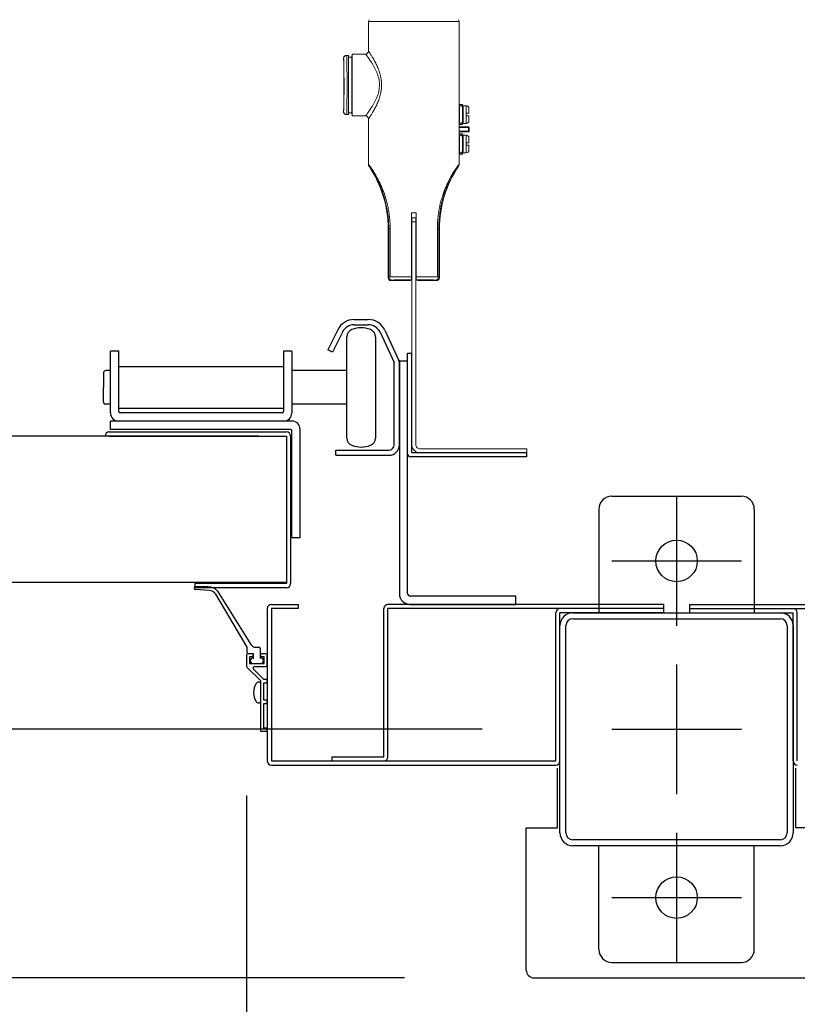
# Model space of a CAD drawing. Extents: x -7645 to 32934, y 198 to 28509.
# Drawn here: x 1451 to 1751, y 15784 to 16164 of the extents above; entities that cross this region are included whole.
import ezdxf

# ---------------------------------------------------------------- set-up
doc = ezdxf.new("R2010")
doc.units = 0
doc.header["$LTSCALE"] = 20
doc.header["$PDMODE"] = 3
doc.header["$PDSIZE"] = 2
doc.linetypes.add('CENTER', pattern=[2, 1.25, -0.25, 0.25, -0.25])
doc.linetypes.add('SLD-Solid', pattern=[0])
doc.layers.get('0').update_dxf_attribs({"linetype": 'CONTINUOUS'})
doc.layers.get('DEFPOINTS').update_dxf_attribs({"linetype": 'CONTINUOUS'})
for name, color, linetype in [('センター', 3, 'CENTER'), ('寸法', 4, 'CONTINUOUS'), ('部品', 7, 'CONTINUOUS'), ('部品1', 7, 'CONTINUOUS')]:
    doc.layers.add(name, color=color, linetype=linetype)
doc.styles.add('STYLE1', font='isocp.shx', dxfattribs={"bigfont": 'bigfont.shx'})
doc.dimstyles.new('INABA_S100-2023', dxfattribs={"dimscale": 100, "dimtxt": 3, "dimasz": 2.5, "dimexe": 1.5, "dimexo": 0.5, "dimgap": 1, "dimtad": 3, "dimdec": 1, "dimdsep": 46, "dimtxsty": 'STYLE1', "dimblk1": 'DOTSMALL', "dimblk2": 'DOTSMALL', "dimsah": 1, "dimcen": 0, "dimclrt": 7, "dimadec": 0, "dimazin": 0, "dimtfac": 1, "dimtdec": 1, "dimtix": 1, "dimtmove": 0, "dimatfit": 3, "dimldrblk": 'DOTSMALL', "dimfxl": 1, "dimtolj": 1, "dimtzin": 0, "dimarcsym": 0})

# ---------------------------------------------------------------- blocks, each defined once
blk = doc.blocks.new('_DOTSMALL')
at = {"color": 0, "linetype": 'ByBlock', "ltscale": 50, "const_width": 0.5}
blk.add_lwpolyline([(-0.0625, 0, 1), (0.0625, 0, 1)], format="xyb", close=True, dxfattribs=at)
blk = doc.blocks.new('*D28')
at = {"layer": 'DEFPOINTS', "color": 0, "ltscale": 50}
for p in [(1679.6, 15890.3), (1052.64, 15794.3), (1649.6, 15794.3)]:
    blk.add_point(p, dxfattribs=at)
at = {"layer": '寸法', "color": 0, "lineweight": -2, "ltscale": 50}
for p, q in [((1052.64, 15890.3), (1052.64, 16140.3)), ((1629.6, 15890.3), (902.64, 15890.3)), ((1052.64, 15890.3), (1052.64, 15794.3)), ((1599.6, 15794.3), (902.64, 15794.3)), ((1052.64, 15794.3), (1052.64, 14736.99))]:
    blk.add_line(p, q, dxfattribs=at)
at = {"layer": '寸法', "color": 0, "lineweight": -2, "ltscale": 50, "xscale": 250, "yscale": 250, "zscale": 250}
for p, rotation in [((1052.64, 15890.3), 270), ((1052.64, 15794.3), 90)]:
    blk.add_blockref('_DOTSMALL', p, dxfattribs=dict(at, rotation=rotation))
at = {"layer": '寸法', "color": 7, "ltscale": 50, "insert": (802.64, 15015.65), "char_height": 300, "attachment_point": 5, "rotation": 90, "style": 'STYLE1'}
blk.add_mtext('\\A1;96', dxfattribs=at)
blk = doc.blocks.new('*D29')
at = {"layer": 'DEFPOINTS', "color": 0, "ltscale": 50}
for p in [(1614.6, 22290.3), (1052.64, 15890.3), (1679.6, 15890.3)]:
    blk.add_point(p, dxfattribs=at)
at = {"layer": '寸法', "color": 0, "lineweight": -2, "ltscale": 50}
for p, q in [((1564.6, 22290.3), (902.64, 22290.3)), ((1052.64, 22290.3), (1052.64, 15890.3)), ((1629.6, 15890.3), (902.64, 15890.3))]:
    blk.add_line(p, q, dxfattribs=at)
at = {"layer": '寸法', "color": 0, "lineweight": -2, "ltscale": 50, "xscale": 250, "yscale": 250, "zscale": 250}
for p, rotation in [((1052.64, 22290.3), 90), ((1052.64, 15890.3), 270)]:
    blk.add_blockref('_DOTSMALL', p, dxfattribs=dict(at, rotation=rotation))
at = {"layer": '寸法', "color": 7, "ltscale": 50, "insert": (802.64, 19490.3), "char_height": 300, "attachment_point": 5, "rotation": 90, "style": 'STYLE1'}
blk.add_mtext('\\A1;6400', dxfattribs=at)
blk = doc.blocks.new('*D54')
at = {"layer": 'DEFPOINTS', "color": 0, "ltscale": 50}
for p in [(-1729.4, 15914.71), (1538.6, 15914.71), (1538.6, 13481.96)]:
    blk.add_point(p, dxfattribs=at)
at = {"layer": '寸法', "color": 0, "lineweight": -2, "ltscale": 50}
for p, q in [((-1729.4, 15864.71), (-1729.4, 13331.96)), ((1538.6, 15864.71), (1538.6, 13331.96)), ((-1729.4, 13481.96), (1538.6, 13481.96))]:
    blk.add_line(p, q, dxfattribs=at)
at = {"layer": '寸法', "color": 0, "lineweight": -2, "ltscale": 50, "xscale": 250, "yscale": 250, "zscale": 250, "rotation": 180}
blk.add_blockref('_DOTSMALL', (-1729.4, 13481.96), dxfattribs=at)
at = {"layer": '寸法', "color": 0, "lineweight": -2, "ltscale": 50, "xscale": 250, "yscale": 250, "zscale": 250}
blk.add_blockref('_DOTSMALL', (1538.6, 13481.96), dxfattribs=at)
at = {"layer": '寸法', "color": 7, "ltscale": 50, "insert": (-95.4, 13981.99), "char_height": 300, "attachment_point": 5, "style": 'STYLE1'}
blk.add_mtext('\\A1;有効開口部間口\\P3268', dxfattribs=at)
blk = doc.blocks.new('*D56')
at = {"layer": 'DEFPOINTS', "color": 0, "ltscale": 50}
for p in [(1646.6, 15797.3), (1762.6, 15797.3), (1646.6, 13481.96)]:
    blk.add_point(p, dxfattribs=at)
at = {"layer": '寸法', "color": 0, "lineweight": -2, "ltscale": 50}
for p, q in [((1646.6, 15747.3), (1646.6, 13331.96)), ((1762.6, 15747.3), (1762.6, 13331.96)), ((1646.6, 13481.96), (1396.6, 13481.96)), ((1762.6, 13481.96), (1646.6, 13481.96)), ((1762.6, 13481.96), (1646.6, 13481.96)), ((1704.6, 13481.96), (1667.45, 12743.67)), ((1762.6, 13481.96), (2012.6, 13481.96)), ((1667.45, 12743.67), (1032.57, 12743.67))]:
    blk.add_line(p, q, dxfattribs=at)
at = {"layer": '寸法', "color": 0, "lineweight": -2, "ltscale": 50, "xscale": 250, "yscale": 250, "zscale": 250}
blk.add_blockref('_DOTSMALL', (1646.6, 13481.96), dxfattribs=at)
at = {"layer": '寸法', "color": 0, "lineweight": -2, "ltscale": 50, "xscale": 250, "yscale": 250, "zscale": 250, "rotation": 180}
blk.add_blockref('_DOTSMALL', (1762.6, 13481.96), dxfattribs=at)
at = {"layer": '寸法', "color": 7, "ltscale": 50, "insert": (1350.01, 12993.67), "char_height": 300, "attachment_point": 5, "style": 'STYLE1'}
blk.add_mtext('\\A1;116', dxfattribs=at)
blk = doc.blocks.new('*D79')
at = {"layer": 'DEFPOINTS', "color": 0, "ltscale": 50}
for p in [(1870.6, 15914.71), (1762.6, 15797.3), (1762.6, 13481.96)]:
    blk.add_point(p, dxfattribs=at)
at = {"layer": '寸法', "color": 0, "lineweight": -2, "ltscale": 50}
for p, q in [((1870.6, 15864.71), (1870.6, 13331.96)), ((1762.6, 15747.3), (1762.6, 13331.96)), ((1762.6, 13481.96), (1512.6, 13481.96)), ((1870.6, 13481.96), (1762.6, 13481.96)), ((1870.6, 13481.96), (2120.6, 13481.96))]:
    blk.add_line(p, q, dxfattribs=at)
at = {"layer": '寸法', "color": 0, "lineweight": -2, "ltscale": 50, "xscale": 250, "yscale": 250, "zscale": 250}
blk.add_blockref('_DOTSMALL', (1762.6, 13481.96), dxfattribs=at)
at = {"layer": '寸法', "color": 0, "lineweight": -2, "ltscale": 50, "xscale": 250, "yscale": 250, "zscale": 250, "rotation": 180}
blk.add_blockref('_DOTSMALL', (1870.6, 13481.96), dxfattribs=at)
at = {"layer": '寸法', "color": 7, "ltscale": 50, "insert": (2166.5, 13692.89), "char_height": 300, "attachment_point": 5, "style": 'STYLE1'}
blk.add_mtext('\\A1;108', dxfattribs=at)
blk = doc.blocks.new('*D82')
at = {"layer": 'DEFPOINTS', "color": 0, "ltscale": 50}
for p in [(1538.6, 15914.71), (1646.6, 15797.3), (1646.6, 13481.96)]:
    blk.add_point(p, dxfattribs=at)
at = {"layer": '寸法', "color": 0, "lineweight": -2, "ltscale": 50}
for p, q in [((1538.6, 15864.71), (1538.6, 13331.96)), ((1646.6, 15747.3), (1646.6, 13331.96)), ((1538.6, 13481.96), (1288.6, 13481.96)), ((1538.6, 13481.96), (1646.6, 13481.96)), ((1646.6, 13481.96), (1896.6, 13481.96))]:
    blk.add_line(p, q, dxfattribs=at)
at = {"layer": '寸法', "color": 0, "lineweight": -2, "ltscale": 50, "xscale": 250, "yscale": 250, "zscale": 250}
blk.add_blockref('_DOTSMALL', (1538.6, 13481.96), dxfattribs=at)
at = {"layer": '寸法', "color": 0, "lineweight": -2, "ltscale": 50, "xscale": 250, "yscale": 250, "zscale": 250, "rotation": 180}
blk.add_blockref('_DOTSMALL', (1646.6, 13481.96), dxfattribs=at)
at = {"layer": '寸法', "color": 7, "ltscale": 50, "insert": (1242.7, 13692.89), "char_height": 300, "attachment_point": 5, "style": 'STYLE1'}
blk.add_mtext('\\A1;108', dxfattribs=at)

msp = doc.modelspace()

# ---------------------------------------------------------------- linework, layer by layer
at = {"layer": 'センター', "ltscale": 5}
for p, q in [((1704.6, 15980.3), (1704.6, 15930.3)), ((1679.6, 15955.3), (1729.6, 15955.3)), ((1704.6, 15915.3), (1704.6, 15865.3)), ((1679.6, 15890.3), (1729.6, 15890.3)), ((1704.6, 15850.3), (1704.6, 15800.3)), ((1679.6, 15825.3), (1729.6, 15825.3))]:
    msp.add_line(p, q, dxfattribs=at)
at = {"layer": '部品', "linetype": 'SLD-Solid', "lineweight": 15}
for p, q in [((1620.62, 16163.63), (1585.7, 16163.63)), ((1585.7, 16163.63), (1585.7, 16152.19)), ((1620.62, 16108.35), (1620.62, 16163.63)), ((1620.62, 16132.3), (1620.62, 16163.63)), ((1579.34, 16151.02), (1579.24, 16149.85)), ((1579.34, 16151.02), (1579.34, 16127.14)), ((1584.53, 16151.02), (1579.34, 16151.02)), ((1576.06, 16149.34), (1576.06, 16148.61)), ((1577.91, 16150.51), (1577.23, 16150.51)), ((1577.91, 16127.65), (1577.91, 16150.51)), ((1577.97, 16149.85), (1577.91, 16150.51)), ((1577.97, 16128.31), (1577.97, 16149.85)), ((1579.24, 16149.85), (1577.97, 16149.85)), ((1579.24, 16128.31), (1579.24, 16149.85)), ((1576.06, 16129.56), (1576.06, 16128.82)), ((1577.91, 16127.65), (1577.97, 16128.31)), ((1577.97, 16128.31), (1579.24, 16128.31)), ((1579.24, 16128.31), (1579.34, 16127.14)), ((1620.62, 16130.94), (1620.63, 16130.83)), ((1620.63, 16131.58), (1621.47, 16131.58)), ((1620.63, 16131.58), (1620.63, 16131.08)), ((1620.63, 16131.08), (1620.63, 16130.87)), ((1621.47, 16131.08), (1620.63, 16131.08)), ((1620.63, 16130.87), (1620.83, 16130.87)), ((1620.63, 16130.83), (1620.63, 16130.87)), ((1620.63, 16130.83), (1620.63, 16124.53)), ((1620.66, 16128.51), (1620.63, 16128.51)), ((1620.72, 16128.51), (1620.66, 16128.51)), ((1620.83, 16128.51), (1620.72, 16128.51)), ((1620.83, 16130.87), (1620.83, 16124.5)), ((1621.47, 16131.58), (1621.47, 16131.08)), ((1621.98, 16131.58), (1621.47, 16131.58)), ((1621.47, 16131.08), (1621.47, 16130.87)), ((1621.47, 16130.87), (1621.98, 16130.87)), ((1621.98, 16131.58), (1621.98, 16130.87)), ((1621.98, 16124.5), (1621.98, 16130.87)), ((1622.23, 16129.46), (1621.98, 16129.46)), ((1623.41, 16131.08), (1622.23, 16131.08)), ((1622.23, 16131.08), (1622.23, 16124.28)), ((1623.41, 16128.18), (1623.41, 16131.08)), ((1623.41, 16128.18), (1623.41, 16127.19)), ((1577.23, 16127.65), (1577.91, 16127.65)), ((1584.53, 16127.14), (1579.34, 16127.14)), ((1585.7, 16125.98), (1585.7, 16108.35)), ((1620.62, 16124.43), (1620.63, 16124.53)), ((1620.78, 16126.86), (1620.63, 16126.86)), ((1620.63, 16124.53), (1620.63, 16124.5)), ((1620.63, 16124.5), (1620.63, 16124.29)), ((1620.63, 16124.5), (1620.83, 16124.5)), ((1620.63, 16124.29), (1621.47, 16124.29)), ((1620.63, 16124.29), (1620.63, 16123.78)), ((1620.83, 16126.86), (1620.78, 16126.86)), ((1621.47, 16124.5), (1621.98, 16124.5)), ((1621.47, 16124.5), (1621.47, 16124.29)), ((1621.47, 16124.29), (1621.47, 16123.78)), ((1621.98, 16125.91), (1622.23, 16125.91)), ((1621.98, 16124.5), (1621.98, 16123.78)), ((1622.23, 16124.28), (1623.41, 16124.28)), ((1623.41, 16124.28), (1623.41, 16127.19)), ((1620.62, 16123), (1620.62, 16123.13)), ((1620.62, 16120.85), (1620.62, 16120.98)), ((1620.63, 16123.78), (1621.47, 16123.78)), ((1620.75, 16122.97), (1624.27, 16122.97)), ((1624.27, 16122.72), (1620.75, 16122.72)), ((1620.75, 16121.26), (1624.27, 16121.26)), ((1624.27, 16121.01), (1620.75, 16121.01)), ((1621.47, 16123.78), (1621.98, 16123.78)), ((1624.27, 16122.97), (1624.27, 16122.72)), ((1624.27, 16121.26), (1624.27, 16122.72)), ((1624.27, 16122.72), (1624.53, 16122.72)), ((1624.27, 16121.26), (1624.53, 16121.26)), ((1624.27, 16121.26), (1624.27, 16121.01)), ((1624.53, 16122.72), (1624.53, 16121.26)), ((1620.62, 16119.54), (1620.63, 16119.43)), ((1620.63, 16120.18), (1621.47, 16120.18)), ((1620.63, 16120.18), (1620.63, 16119.68)), ((1620.63, 16119.68), (1620.63, 16119.47)), ((1621.47, 16119.68), (1620.63, 16119.68)), ((1620.63, 16119.47), (1620.83, 16119.47)), ((1620.63, 16119.47), (1620.63, 16119.43)), ((1620.63, 16119.43), (1620.63, 16113.13)), ((1620.63, 16117.11), (1620.66, 16117.11)), ((1620.66, 16117.11), (1620.72, 16117.11)), ((1620.72, 16117.11), (1620.83, 16117.11)), ((1620.83, 16119.47), (1620.83, 16113.1)), ((1621.47, 16120.18), (1621.47, 16119.68)), ((1621.98, 16120.18), (1621.47, 16120.18)), ((1621.47, 16119.68), (1621.47, 16119.47)), ((1621.47, 16119.47), (1621.98, 16119.47)), ((1621.98, 16120.18), (1621.98, 16119.47)), ((1621.98, 16113.1), (1621.98, 16119.47)), ((1622.23, 16118.06), (1621.98, 16118.06)), ((1623.41, 16119.68), (1622.23, 16119.68)), ((1622.23, 16119.68), (1622.23, 16112.88)), ((1623.41, 16116.78), (1623.41, 16119.68)), ((1623.41, 16116.78), (1623.41, 16115.79)), ((1620.62, 16113.03), (1620.63, 16113.13)), ((1620.78, 16115.46), (1620.63, 16115.46)), ((1620.63, 16113.13), (1620.63, 16113.1)), ((1620.63, 16113.1), (1620.63, 16112.89)), ((1620.63, 16113.1), (1620.83, 16113.1)), ((1620.63, 16112.89), (1621.47, 16112.89)), ((1620.63, 16112.89), (1620.63, 16112.38)), ((1620.83, 16115.46), (1620.78, 16115.46)), ((1621.47, 16113.1), (1621.98, 16113.1)), ((1621.47, 16113.1), (1621.47, 16112.89)), ((1621.47, 16112.89), (1621.47, 16112.38)), ((1621.98, 16114.51), (1622.23, 16114.51)), ((1621.98, 16113.1), (1621.98, 16112.38)), ((1622.23, 16112.88), (1623.41, 16112.88)), ((1623.41, 16112.88), (1623.41, 16115.79)), ((1620.62, 16108.35), (1620.62, 16111.68)), ((1620.63, 16112.38), (1621.47, 16112.38)), ((1621.47, 16112.38), (1621.98, 16112.38)), ((1602.29, 16065), (1602.29, 16089.71)), ((1602.29, 16089.71), (1604.04, 16089.71)), ((1602.3, 16089.71), (1602.3, 16065.83)), ((1602.4, 16087.75), (1603.92, 16087.75)), ((1602.4, 16086.23), (1602.4, 16087.75)), ((1603.92, 16087.75), (1603.92, 16086.23)), ((1604.03, 16089.71), (1604.03, 16065.83)), ((1604.04, 16089.71), (1604.04, 16065)), ((1593.5, 16083.61), (1593.26, 16083.61)), ((1593.26, 16083.61), (1593.26, 16064.71)), ((1594.06, 16083.61), (1593.5, 16083.61)), ((1593.5, 16064.95), (1593.5, 16083.61)), ((1594.06, 16083.61), (1594.06, 16064.95)), ((1603.92, 16086.23), (1602.4, 16086.23)), ((1602.4, 16002.49), (1602.4, 16086.23)), ((1603.92, 16086.23), (1603.92, 16002.49)), ((1612.27, 16064.95), (1612.27, 16083.61)), ((1612.82, 16083.61), (1612.27, 16083.61)), ((1612.82, 16083.61), (1613.07, 16083.61)), ((1612.82, 16083.61), (1612.82, 16064.95)), ((1613.07, 16064.71), (1613.07, 16083.61)), ((1593.26, 16064.71), (1593.5, 16064.95)), ((1594.06, 16064.95), (1593.5, 16064.95)), ((1594.67, 16063.79), (1594.42, 16063.54)), ((1594.42, 16063.54), (1601.44, 16063.54)), ((1601.44, 16063.54), (1601.56, 16063.79)), ((1601.56, 16063.79), (1602.4, 16063.79)), ((1601.58, 16063.79), (1602.4, 16063.79)), ((1602.3, 16065.83), (1602.31, 16064.19)), ((1602.4, 16065.83), (1602.3, 16065.83)), ((1602.31, 16064.19), (1602.4, 16064.19)), ((1602.32, 16063.82), (1602.31, 16063.83)), ((1602.4, 16063.82), (1602.32, 16063.82)), ((1604.03, 16065.83), (1603.92, 16065.83)), ((1603.92, 16064.19), (1604.02, 16064.19)), ((1604.01, 16063.82), (1603.92, 16063.82)), ((1603.92, 16063.79), (1604.74, 16063.79)), ((1603.92, 16063.79), (1604.76, 16063.79)), ((1604.02, 16063.83), (1604.01, 16063.82)), ((1604.03, 16065.83), (1604.02, 16064.19)), ((1604.67, 16063.61), (1604.86, 16063.59)), ((1604.76, 16063.79), (1604.86, 16063.59)), ((1606.79, 16063.54), (1611.9, 16063.54)), ((1606.79, 16063.54), (1606.79, 16063.54)), ((1611.9, 16063.54), (1611.66, 16063.79)), ((1612.27, 16064.95), (1612.82, 16064.95)), ((1612.82, 16064.95), (1613.07, 16064.71)), ((1602.4, 16002.49), (1602.4, 16000.15)), ((1602.4, 16000.15), (1602.42, 15999.85)), ((1603.92, 16000.15), (1603.92, 16002.49)), ((1603.92, 16000.15), (1603.95, 15999.85)), ((1605.45, 15998.63), (1642.79, 15998.63)), ((1642.79, 15997.1), (1605.45, 15997.1)), ((1642.79, 15998.63), (1646.85, 15998.63)), ((1646.85, 15997.1), (1642.79, 15997.1)), ((1646.85, 15998.63), (1646.85, 15997.1))]:
    msp.add_line(p, q, dxfattribs=at)
at = {"layer": '部品', "linetype": 'Continuous'}
for p, q in [((1580.1, 16048.5), (1585.6, 16048.5)), ((1573.81, 16044.57), (1570.01, 16036.78)), ((1580.1, 16046.5), (1585.6, 16046.5)), ((1591.94, 16044.46), (1597.41, 16032.73)), ((1575.61, 16043.69), (1571.81, 16035.9)), ((1590.13, 16043.61), (1595.6, 16031.89)), ((1489.29, 16036.3), (1486.09, 16036.3)), ((1486.09, 16012.5), (1486.09, 16036.3)), ((1489.29, 16013), (1489.29, 16036.3)), ((1556.09, 16036.3), (1552.89, 16036.3)), ((1552.89, 16036.3), (1552.89, 16013)), ((1556.09, 16036.3), (1556.09, 16012.5)), ((1571.81, 16035.9), (1570.01, 16036.78)), ((1600.8, 15996.7), (1600.8, 16035.5)), ((1602.4, 15997.1), (1602.4, 16035.5)), ((1552.89, 16030.25), (1489.29, 16030.25)), ((1595.6, 16000.1), (1595.6, 16031.89)), ((1597.6, 16032.5), (1597.6, 15942.7)), ((1600.8, 16032.5), (1597.6, 16032.5)), ((1597.6, 16000.1), (1597.6, 16031.89)), ((1600.8, 15942.7), (1600.8, 16032.5)), ((1489.29, 16014.35), (1552.89, 16014.35)), ((1552.39, 16012.5), (1489.79, 16012.5)), ((1486.09, 16006.1), (1486.09, 16009.3)), ((1556.09, 16009.3), (1486.09, 16009.3)), ((1555.59, 16006.1), (1486.09, 16006.1)), ((1556.09, 15964.3), (1556.09, 16005.6)), ((1559.29, 15964.3), (1559.29, 16006.1)), ((1573.1, 15998.1), (1593.6, 15998.1)), ((1573.1, 15996.1), (1573.1, 15998.1)), ((1573.1, 15996.1), (1593.6, 15996.1)), ((1556.09, 15964.3), (1559.29, 15964.3)), ((1642.6, 15941.7), (1601.8, 15941.7)), ((1601.8, 15938.5), (1642.6, 15938.5)), ((1642.6, 15938.5), (1642.6, 15941.7))]:
    msp.add_line(p, q, dxfattribs=at)
at = {"layer": '部品'}
for p, q in [((1577.35, 16002.76), (1577.35, 16041.84)), ((1588.35, 16041.84), (1588.35, 16002.76)), ((1600.8, 16035.5), (1602.4, 16035.5)), ((1483.35, 16027.8), (1483.35, 16022.3)), ((1486.09, 16028.8), (1484.35, 16028.8)), ((1577.35, 16028.8), (1556.09, 16028.8)), ((1483.35, 16016.8), (1483.35, 16022.3)), ((1486.09, 16015.8), (1484.35, 16015.8)), ((1577.35, 16015.8), (1556.09, 16015.8)), ((1543.34, 16003.55), (-1734.14, 16003.55)), ((1485.6, 16005.15), (1554, 16005.15)), ((1485.6, 16003.55), (1554, 16003.55)), ((1554, 16003.55), (1554, 15946.55)), ((1554, 16003.55), (1554, 16003.55)), ((1555.6, 16003.55), (1555.6, 15946.55)), ((1554, 15996.55), (1554, 15996.55)), ((1646.8, 15995.5), (1602, 15995.5)), ((1646.8, 15997.1), (1602.4, 15997.1)), ((1646.8, 15995.5), (1646.8, 15997.1)), ((-1744.8, 15947.05), (1554, 15947.05)), ((1554, 15946.55), (1518.6, 15946.55)), ((1518.6, 15946.55), (1518.6, 15944.95)), ((1554, 15944.95), (1518.6, 15944.95)), ((1523.83, 15945.3), (1518.93, 15945.3)), ((1524.24, 15943.95), (1518.93, 15944.3)), ((1538.85, 15922), (1526.74, 15942.5)), ((1527.45, 15943.68), (1540.28, 15923.04)), ((1538.6, 15919), (1538.6, 15914.71)), ((1538.85, 15920), (1538.85, 15922)), ((1541.1, 15919.5), (1539.1, 15919.5)), ((1541.35, 15919.5), (1539.35, 15919.5)), ((1541.1, 15919.5), (1541.1, 15918.3)), ((1541.35, 15917.8), (1541.35, 15919.5)), ((1542.04, 15922), (1543.35, 15922)), ((1543.85, 15921.5), (1543.85, 15917.8)), ((1546.1, 15919.5), (1544.1, 15919.5)), ((1544.1, 15918.3), (1544.1, 15919.5)), ((1546.6, 15915), (1546.6, 15919)), ((1541.1, 15918.3), (1539.75, 15918.3)), ((1539.75, 15918.3), (1539.75, 15915.7)), ((1539.75, 15915.7), (1545.45, 15915.7)), ((1541.1, 15917.8), (1541.35, 15917.8)), ((1541.1, 15915.7), (1544.1, 15915.7)), ((1544.1, 15917.8), (1543.85, 15917.8)), ((1545.45, 15918.3), (1544.1, 15918.3)), ((1545.45, 15915.7), (1545.45, 15918.3)), ((1538.75, 15914.35), (1544.1, 15909)), ((1541.32, 15913.48), (1545.3, 15909.5)), ((1541.75, 15914.5), (1546.1, 15914.5)), ((1543.6, 15908.5), (1543.3, 15908.5)), ((1544.1, 15889.5), (1544.1, 15909)), ((1546.6, 15909.5), (1545.3, 15909.5)), ((1545.3, 15901.5), (1545.3, 15908.3)), ((1545.3, 15908.3), (1546.6, 15908.3)), ((1546.6, 15908.3), (1546.6, 15909.5)), ((1543.6, 15900.5), (1543.3, 15900.5)), ((1546.6, 15901.5), (1545.3, 15901.5)), ((1545.3, 15890.7), (1545.3, 15900.3)), ((1545.3, 15900.3), (1546.6, 15900.3)), ((1546.6, 15900.3), (1546.6, 15901.5)), ((1546.6, 15889.5), (1544.1, 15889.5)), ((1546.6, 15890.7), (1545.3, 15890.7)), ((1546.6, 15889.5), (1546.6, 15890.7))]:
    msp.add_line(p, q, dxfattribs=at)
at = {"layer": '部品', "linetype": 'SLD-Solid', "lineweight": 15}
for centre, radius, start, end in [((1586.87, 16163.63), 1.17, 145, 180), ((1619.46, 16163.63), 1.17, 0, 35), ((1584.53, 16152.19), 1.17, 270, 0), ((1623.41, 16130.07), 1.02, 0, 90), ((1584.53, 16125.98), 1.17, 0, 90), ((1623.41, 16125.3), 1.02, 270, 0), ((1624.27, 16122.72), 0.254, 0.0056, 89.9944), ((1624.27, 16121.26), 0.254, 270.0048, 359.9952), ((1623.41, 16118.67), 1.02, 0, 90), ((1623.41, 16113.9), 1.02, 270, 0), ((1550.13, 16083.61), 43.13, 0, 33.9609), ((1656.2, 16083.61), 43.13, 146.0391, 180), ((1594.67, 16064.95), 1.17, 180.0203, 269.9797), ((1611.66, 16064.95), 1.17, 270.0203, 359.9797), ((1605.45, 16000.15), 3.05, 185.7207, 270), ((1605.45, 16000.15), 1.52, 191.4995, 270)]:
    msp.add_arc(centre, radius, start, end, dxfattribs=at)
at = {"layer": '部品', "linetype": 'Continuous'}
for centre, radius, start, end in [((1580.1, 16041.5), 7, 90, 154), ((1585.6, 16041.5), 7, 25, 90), ((1580.1, 16041.5), 5, 90, 154), ((1585.6, 16041.5), 5, 25, 90), ((1595.6, 16031.89), 2, 0, 25), ((1489.29, 16012.5), 3.2, 180, 270), ((1489.79, 16013), 0.5, 180, 270), ((1552.39, 16013), 0.5, 270, 0), ((1552.89, 16012.5), 3.2, 270, 0), ((1556.09, 16006.1), 3.2, 0, 90), ((1555.59, 16005.6), 0.5, 0, 90), ((1593.6, 16000.1), 4, 270, 0), ((1593.6, 16000.1), 2, 270, 0), ((1601.8, 15942.7), 4.2, 180, 270), ((1601.8, 15942.7), 1, 180, 270)]:
    msp.add_arc(centre, radius, start, end, dxfattribs=at)
at = {"layer": '部品'}
for centre, radius, start, end in [((1580.35, 16041.84), 3, 110.9248, 180), ((1582.85, 16035.3), 10, 69.0752, 110.9248), ((1585.35, 16041.84), 3, 0, 69.0752), ((1484.35, 16027.8), 1, 90, 180), ((1484.35, 16016.8), 1, 180, 270), ((1485.6, 16003.55), 1.6, 90, 180), ((1554, 16003.55), 1.6, 0, 90), ((1580.35, 16002.76), 3, 180, 249.0752), ((1585.35, 16002.76), 3, 290.9248, 0), ((1582.85, 16009.3), 10, 249.0752, 290.9248), ((1602, 15996.7), 1.2, 180, 270), ((1554, 15946.55), 1.6, 270, 0), ((1518.94, 15944.8), 0.5, 90.3596, 268.8529), ((1523.75, 15940.3), 5, 42.4547, 89.0924), ((1523.72, 15940.18), 3.81, 37.4664, 82.1068), ((1542.04, 15924), 2, 208.6738, 270), ((1539.1, 15919), 0.5, 90, 180), ((1539.35, 15920), 0.5, 180, 270), ((1543.35, 15921.5), 0.5, 0, 90), ((1546.1, 15919), 0.5, 0, 90), ((1541.1, 15916.75), 1.05, 90, 180), ((1541.1, 15916.75), 1.05, 180, 270), ((1544.1, 15916.75), 1.05, 0, 90), ((1544.1, 15916.75), 1.05, 270, 0), ((1539.1, 15914.71), 0.5, 180, 225), ((1541.75, 15913.9), 0.6, 90, 225), ((1546.1, 15915), 0.5, 270, 0), ((1547.8, 15904.5), 6.5, 148.1092, 211.8908), ((1543.3, 15907.3), 1.2, 90, 148.1092), ((1543.6, 15908), 0.5, 0, 90), ((1543.3, 15901.7), 1.2, 211.8908, 270), ((1543.6, 15901), 0.5, 270, 0)]:
    msp.add_arc(centre, radius, start, end, dxfattribs=at)
at = {"layer": '部品', "linetype": 'SLD-Solid', "lineweight": 15}
for centre, major_axis, ratio, start_param, end_param in [((1576.06, 16139.08), (0, -10.26), 0.017455, 2.886582, 3.14358), ((1576.06, 16139.08), (0, -9.52), 0.017455, 0, 3.141593), ((1576.06, 16139.08), (0, -10.26), 0.017455, 0.31465, 2.886582), ((1577.23, 16139.08), (0, -11.43), 0.015671, 0, 3.141593), ((1576.06, 16139.08), (0, -10.26), 0.017455, 6.281198, 6.597836), ((1594.42, 16064.71), (-0.826, -0.826), 0.999695, 5.497939, 7.068431), ((1594.42, 16064.71), (0.826, 0.826), 0.999695, 2.356347, 3.926839), ((1603.16, 16064.71), (17.46, 0), 0.016287, 1.620967, 2.119213), ((1603.16, 16063.54), (16.29, 0), 0.017455, 1.623336, 2.119213), ((1601.44, 16064.31), (-0.341, -0.682), 0.99981, 0.463541, 1.286856), ((1601.44, 16064.31), (-0.341, -0.682), 0.99981, 0.463541, 1.286856), ((1602.32, 16064.33), (0, -0.508), 0.017455, 4.974188, 6.265732), ((1604.01, 16064.33), (0, -0.508), 0.017455, 0.017453, 1.308997), ((1603.16, 16063.54), (16.29, 0), 0.017455, 1.022379, 1.517849), ((1603.16, 16064.71), (17.46, 0), 0.016287, 1.022379, 1.520245), ((1604.85, 16064.37), (0.178, -0.755), 0.980675, 5.326244, 5.807504), ((1604.01, 16063.54), (2.78, 0), 0.017455, 0.017453, 1.261073), ((1611.9, 16064.71), (0.826, -0.826), 0.999695, 5.497939, 7.068431), ((1611.9, 16064.71), (-0.826, 0.826), 0.999695, 2.356347, 3.926839)]:
    msp.add_ellipse(centre, major_axis=major_axis, ratio=ratio, start_param=start_param, end_param=end_param, dxfattribs=at)
for points, knots in [([(1584.53, 16127.14), (1584.54, 16127.16), (1584.56, 16127.19), (1584.73, 16127.4), (1584.97, 16127.73), (1585.32, 16128.18), (1585.73, 16128.75), (1586.21, 16129.44), (1586.75, 16130.24), (1587.32, 16131.15), (1587.89, 16132.14), (1588.44, 16133.2), (1588.95, 16134.34), (1589.35, 16135.45), (1589.64, 16136.52), (1589.82, 16137.51), (1589.92, 16138.53), (1589.92, 16139.55), (1589.83, 16140.57), (1589.65, 16141.62), (1589.35, 16142.73), (1588.93, 16143.87), (1588.43, 16144.99), (1587.89, 16146.03), (1587.34, 16146.99), (1586.78, 16147.88), (1586.27, 16148.64), (1585.83, 16149.28), (1585.44, 16149.81), (1585.12, 16150.25), (1584.86, 16150.59), (1584.67, 16150.84), (1584.55, 16150.99), (1584.54, 16151.01), (1584.53, 16151.02)], [0, 0, 0, 0, 0.03239, 0.064931, 0.097345, 0.130527, 0.163831, 0.197048, 0.232626, 0.2683, 0.303889, 0.338521, 0.373233, 0.407812, 0.433821, 0.4599, 0.485877, 0.511823, 0.537876, 0.563841, 0.594014, 0.628051, 0.662214, 0.696299, 0.730727, 0.76523, 0.799647, 0.829192, 0.858796, 0.88832, 0.916547, 0.944852, 0.973062, 1, 1, 1, 1]), ([(1585.7, 16152.19), (1585.71, 16152.18), (1585.72, 16152.16), (1585.8, 16152.04), (1585.91, 16151.87), (1586.06, 16151.63), (1586.25, 16151.34), (1586.47, 16150.99), (1586.73, 16150.58), (1587.01, 16150.12), (1587.33, 16149.58), (1587.68, 16148.96), (1588.06, 16148.26), (1588.46, 16147.51), (1588.85, 16146.7), (1589.23, 16145.85), (1589.59, 16144.96), (1589.93, 16144.02), (1590.24, 16142.96), (1590.47, 16141.95), (1590.63, 16141), (1590.72, 16140.17), (1590.76, 16139.33), (1590.75, 16138.48), (1590.69, 16137.65), (1590.58, 16136.83), (1590.43, 16136.02), (1590.22, 16135.14), (1589.95, 16134.23), (1589.62, 16133.28), (1589.25, 16132.36), (1588.86, 16131.48), (1588.46, 16130.66), (1588.05, 16129.88), (1587.65, 16129.16), (1587.28, 16128.5), (1586.94, 16127.93), (1586.63, 16127.43), (1586.36, 16126.99), (1586.12, 16126.63), (1585.94, 16126.34), (1585.8, 16126.14), (1585.72, 16126), (1585.71, 16125.98), (1585.7, 16125.98)], [0, 0, 0, 0, 0.026324, 0.046754, 0.067185, 0.088215, 0.109246, 0.130782, 0.15232, 0.174348, 0.196377, 0.221744, 0.247113, 0.273035, 0.298957, 0.324546, 0.350133, 0.376329, 0.402521, 0.433593, 0.4536, 0.473606, 0.494158, 0.51471, 0.534672, 0.554634, 0.575103, 0.595573, 0.621542, 0.647516, 0.674169, 0.700825, 0.727034, 0.753244, 0.78005, 0.806853, 0.830993, 0.855131, 0.879955, 0.904776, 0.92812, 0.951462, 0.975731, 1, 1, 1, 1]), ([(1576.06, 16149.34), (1576.07, 16149.48), (1576.1, 16149.74), (1576.3, 16150.09), (1576.6, 16150.35), (1576.93, 16150.49), (1577.14, 16150.51), (1577.23, 16150.51)], [0, 0, 0, 0, 0.214657, 0.429312, 0.643985, 0.858686, 1, 1, 1, 1]), ([(1577.23, 16150.51), (1577.1, 16150.5), (1576.83, 16150.47), (1576.48, 16150.27), (1576.22, 16149.98), (1576.08, 16149.65), (1576.07, 16149.43), (1576.06, 16149.34)], [0, 0, 0, 0, 0.214729, 0.429457, 0.644175, 0.858868, 1, 1, 1, 1]), ([(1577.23, 16127.65), (1577.1, 16127.67), (1576.83, 16127.69), (1576.48, 16127.89), (1576.22, 16128.19), (1576.08, 16128.52), (1576.07, 16128.74), (1576.06, 16128.82)], [0, 0, 0, 0, 0.214729, 0.429457, 0.644175, 0.858868, 1, 1, 1, 1]), ([(1576.06, 16128.82), (1576.07, 16128.69), (1576.1, 16128.43), (1576.3, 16128.08), (1576.6, 16127.81), (1576.93, 16127.67), (1577.14, 16127.66), (1577.23, 16127.65)], [0, 0, 0, 0, 0.214657, 0.429312, 0.643985, 0.858686, 1, 1, 1, 1]), ([(1620.78, 16126.86), (1620.77, 16127.04), (1620.74, 16127.41), (1620.7, 16128), (1620.67, 16128.35), (1620.66, 16128.51)], [0, 0, 0, 0, 0.3441169, 0.688248, 1, 1, 1, 1]), ([(1620.83, 16127), (1620.82, 16127.19), (1620.79, 16127.56), (1620.75, 16128.1), (1620.73, 16128.4), (1620.72, 16128.51)], [0, 0, 0, 0, 0.377788, 0.755593, 1, 1, 1, 1]), ([(1623.41, 16128.18), (1623.53, 16128.18), (1623.75, 16128.18), (1624.06, 16128.18), (1624.28, 16128.18), (1624.41, 16128.18), (1624.42, 16128.18), (1624.43, 16128.18)], [0, 0, 0, 0, 0.211106, 0.422185, 0.634061, 0.848114, 1, 1, 1, 1]), ([(1624.43, 16128.18), (1624.43, 16128.31), (1624.43, 16128.57), (1624.43, 16128.94), (1624.43, 16129.26), (1624.43, 16129.55), (1624.43, 16129.78), (1624.43, 16129.94), (1624.43, 16130.05), (1624.43, 16130.06), (1624.43, 16130.07)], [0, 0, 0, 0, 0.125379, 0.249955, 0.375015, 0.500001, 0.625156, 0.750048, 0.874706, 1, 1, 1, 1]), ([(1623.41, 16127.19), (1623.53, 16127.19), (1623.75, 16127.19), (1624.06, 16127.19), (1624.28, 16127.19), (1624.41, 16127.19), (1624.42, 16127.19), (1624.43, 16127.19)], [0, 0, 0, 0, 0.211106, 0.422185, 0.634061, 0.848114, 1, 1, 1, 1]), ([(1624.43, 16125.3), (1624.43, 16125.31), (1624.43, 16125.32), (1624.43, 16125.43), (1624.43, 16125.59), (1624.43, 16125.82), (1624.43, 16126.1), (1624.43, 16126.43), (1624.43, 16126.8), (1624.43, 16127.06), (1624.43, 16127.19)], [0, 0, 0, 0, 0.125379, 0.249955, 0.375015, 0.500001, 0.625156, 0.750048, 0.874706, 1, 1, 1, 1]), ([(1620.7, 16122.98), (1620.69, 16122.98), (1620.68, 16122.99), (1620.66, 16123.01), (1620.64, 16123.03), (1620.63, 16123.05), (1620.63, 16123.07), (1620.62, 16123.08), (1620.62, 16123.08), (1620.62, 16123.08), (1620.62, 16123.08), (1620.62, 16123.08)], [0, 0, 0, 0, 0.098183, 0.301874, 0.473885, 0.616486, 0.72293, 0.791299, 0.852042, 0.932736, 1, 1, 1, 1]), ([(1620.75, 16122.72), (1620.75, 16122.72), (1620.74, 16122.73), (1620.7, 16122.79), (1620.64, 16122.88), (1620.63, 16122.97), (1620.62, 16123)], [0, 0, 0, 0, 0.010121, 0.093206, 0.715525, 1, 1, 1, 1]), ([(1620.62, 16120.98), (1620.63, 16121.01), (1620.64, 16121.1), (1620.7, 16121.19), (1620.74, 16121.25), (1620.75, 16121.26), (1620.75, 16121.26)], [0, 0, 0, 0, 0.284475, 0.906789, 0.989874, 1, 1, 1, 1]), ([(1620.62, 16120.89), (1620.62, 16120.89), (1620.62, 16120.89), (1620.62, 16120.9), (1620.62, 16120.9), (1620.63, 16120.92), (1620.64, 16120.94), (1620.66, 16120.97), (1620.69, 16120.99), (1620.72, 16121.01), (1620.74, 16121), (1620.75, 16121)], [0, 0, 0, 0, 0.043428, 0.118348, 0.179778, 0.241137, 0.373334, 0.531599, 0.723101, 0.930037, 1, 1, 1, 1]), ([(1620.75, 16122.97), (1620.75, 16122.97), (1620.75, 16122.96), (1620.75, 16122.92), (1620.75, 16122.86), (1620.75, 16122.78), (1620.75, 16122.74), (1620.75, 16122.72)], [0, 0, 0, 0, 0.213424, 0.426923, 0.640426, 0.853923, 1, 1, 1, 1]), ([(1620.75, 16121.26), (1620.75, 16121.24), (1620.75, 16121.19), (1620.75, 16121.12), (1620.75, 16121.06), (1620.75, 16121.01), (1620.75, 16121.01), (1620.75, 16121.01)], [0, 0, 0, 0, 0.146076, 0.359568, 0.573037, 0.786513, 1, 1, 1, 1]), ([(1620.78, 16115.46), (1620.77, 16115.64), (1620.74, 16116.01), (1620.7, 16116.6), (1620.67, 16116.95), (1620.66, 16117.11)], [0, 0, 0, 0, 0.344117, 0.688248, 1, 1, 1, 1]), ([(1620.83, 16115.6), (1620.82, 16115.79), (1620.79, 16116.16), (1620.75, 16116.7), (1620.73, 16117), (1620.72, 16117.11)], [0, 0, 0, 0, 0.377787, 0.755593, 1, 1, 1, 1]), ([(1623.41, 16116.78), (1623.53, 16116.78), (1623.75, 16116.78), (1624.06, 16116.78), (1624.28, 16116.78), (1624.41, 16116.78), (1624.42, 16116.78), (1624.43, 16116.78)], [0, 0, 0, 0, 0.211106, 0.422185, 0.634061, 0.848114, 1, 1, 1, 1]), ([(1624.43, 16116.78), (1624.43, 16116.91), (1624.43, 16117.17), (1624.43, 16117.54), (1624.43, 16117.86), (1624.43, 16118.15), (1624.43, 16118.38), (1624.43, 16118.54), (1624.43, 16118.65), (1624.43, 16118.66), (1624.43, 16118.67)], [0, 0, 0, 0, 0.12538, 0.249955, 0.375015, 0.500001, 0.625156, 0.750048, 0.874706, 1, 1, 1, 1]), ([(1623.41, 16115.79), (1623.53, 16115.79), (1623.75, 16115.79), (1624.06, 16115.79), (1624.28, 16115.79), (1624.41, 16115.79), (1624.42, 16115.79), (1624.43, 16115.79)], [0, 0, 0, 0, 0.211106, 0.422185, 0.634061, 0.848114, 1, 1, 1, 1]), ([(1624.43, 16113.9), (1624.43, 16113.91), (1624.43, 16113.92), (1624.43, 16114.03), (1624.43, 16114.19), (1624.43, 16114.42), (1624.43, 16114.7), (1624.43, 16115.03), (1624.43, 16115.4), (1624.43, 16115.66), (1624.43, 16115.79)], [0, 0, 0, 0, 0.125379, 0.249955, 0.375015, 0.500001, 0.625157, 0.750048, 0.874706, 1, 1, 1, 1]), ([(1585.7, 16108.35), (1585.71, 16108.35), (1585.72, 16108.36), (1585.83, 16108.24), (1585.98, 16108.05), (1586.19, 16107.79), (1586.44, 16107.45), (1586.73, 16107.05), (1587.05, 16106.59), (1587.4, 16106.06), (1587.81, 16105.43), (1588.27, 16104.67), (1588.8, 16103.77), (1589.32, 16102.8), (1589.9, 16101.66), (1590.51, 16100.35), (1591.14, 16098.86), (1591.72, 16097.31), (1592.28, 16095.61), (1592.79, 16093.79), (1593.24, 16091.84), (1593.6, 16089.84), (1593.86, 16087.79), (1594.03, 16085.7), (1594.05, 16084.3), (1594.06, 16083.61)], [0, 0, 0, 0, 0.03533, 0.064877, 0.094426, 0.1251, 0.155777, 0.184821, 0.213869, 0.243679, 0.273492, 0.311875, 0.350266, 0.389668, 0.429076, 0.479878, 0.530691, 0.582617, 0.63455, 0.694334, 0.75419, 0.81399, 0.875972, 0.938014, 1, 1, 1, 1]), ([(1585.9, 16107.7), (1585.83, 16107.82), (1585.72, 16108.02), (1585.71, 16108.25), (1585.7, 16108.35)], [0, 0, 0, 0, 0.568668, 1, 1, 1, 1]), ([(1585.7, 16108.35), (1585.71, 16108.22), (1585.73, 16107.99), (1585.85, 16107.79), (1585.9, 16107.7)], [0, 0, 0, 0, 0.568692, 1, 1, 1, 1]), ([(1593.5, 16083.61), (1593.49, 16084.4), (1593.46, 16086), (1593.25, 16088.4), (1592.91, 16090.77), (1592.45, 16093.1), (1591.93, 16095.15), (1591.38, 16096.93), (1590.86, 16098.43), (1590.28, 16099.89), (1589.68, 16101.29), (1589.05, 16102.6), (1588.41, 16103.82), (1587.83, 16104.83), (1587.34, 16105.64), (1586.93, 16106.29), (1586.57, 16106.83), (1586.28, 16107.25), (1586.06, 16107.54), (1585.92, 16107.7), (1585.91, 16107.7), (1585.9, 16107.7)], [0, 0, 0, 0, 0.0740256, 0.1483411, 0.2227102, 0.2969375, 0.3708889, 0.4224582, 0.4741497, 0.5257943, 0.5772994, 0.6287628, 0.6803309, 0.7317127, 0.770245, 0.8088691, 0.8473618, 0.8865091, 0.9258089, 0.9649277, 1, 1, 1, 1]), ([(1612.27, 16083.61), (1612.28, 16084.28), (1612.29, 16085.63), (1612.45, 16087.65), (1612.7, 16089.67), (1613.05, 16091.7), (1613.51, 16093.72), (1614.03, 16095.58), (1614.59, 16097.28), (1615.17, 16098.82), (1615.8, 16100.32), (1616.41, 16101.64), (1616.99, 16102.77), (1617.51, 16103.74), (1618.04, 16104.65), (1618.51, 16105.42), (1618.92, 16106.05), (1619.26, 16106.57), (1619.59, 16107.04), (1619.88, 16107.44), (1620.13, 16107.78), (1620.34, 16108.04), (1620.49, 16108.23), (1620.6, 16108.36), (1620.62, 16108.35), (1620.62, 16108.35)], [0, 0, 0, 0, 0.059854, 0.119758, 0.179608, 0.241541, 0.303535, 0.36545, 0.416315, 0.467174, 0.519055, 0.570924, 0.609361, 0.647792, 0.687154, 0.726508, 0.755578, 0.784645, 0.814436, 0.844223, 0.873789, 0.903353, 0.934012, 0.96467, 1, 1, 1, 1]), ([(1620.43, 16107.7), (1620.42, 16107.7), (1620.4, 16107.7), (1620.27, 16107.54), (1620.05, 16107.25), (1619.75, 16106.83), (1619.39, 16106.29), (1618.98, 16105.64), (1618.49, 16104.83), (1617.92, 16103.82), (1617.28, 16102.6), (1616.65, 16101.29), (1616.04, 16099.89), (1615.47, 16098.43), (1614.94, 16096.93), (1614.39, 16095.15), (1613.87, 16093.1), (1613.41, 16090.77), (1613.08, 16088.4), (1612.87, 16086), (1612.84, 16084.4), (1612.82, 16083.61)], [0, 0, 0, 0, 0.035072, 0.074191, 0.113491, 0.152638, 0.191131, 0.229755, 0.268287, 0.319669, 0.371237, 0.422701, 0.474206, 0.52585, 0.577542, 0.629111, 0.703063, 0.77729, 0.851659, 0.925974, 1, 1, 1, 1]), ([(1620.62, 16108.35), (1620.61, 16108.2), (1620.59, 16107.97), (1620.47, 16107.77), (1620.43, 16107.7)], [0, 0, 0, 0, 0.645799, 1, 1, 1, 1]), ([(1620.43, 16107.7), (1620.49, 16107.82), (1620.6, 16108.02), (1620.62, 16108.25), (1620.62, 16108.35)], [0, 0, 0, 0, 0.568676, 1, 1, 1, 1]), ([(1601.58, 16063.79), (1601.58, 16063.79), (1601.57, 16063.79), (1601.57, 16063.79), (1601.56, 16063.79)], [0, 0, 0, 0, 0.758537, 1, 1, 1, 1]), ([(1602.29, 16065), (1602.29, 16064.86), (1602.29, 16064.6), (1602.29, 16064.25), (1602.3, 16064.02), (1602.3, 16063.86), (1602.3, 16063.84), (1602.31, 16063.83)], [0, 0, 0, 0, 0.2169351, 0.4338685, 0.6508573, 0.7917467, 1, 1, 1, 1]), ([(1604.02, 16063.83), (1604.03, 16063.84), (1604.03, 16063.87), (1604.04, 16064.07), (1604.04, 16064.37), (1604.04, 16064.7), (1604.04, 16064.91), (1604.04, 16065)], [0, 0, 0, 0, 0.208456, 0.425604, 0.64276, 0.859826, 1, 1, 1, 1]), ([(1604.76, 16063.79), (1604.76, 16063.79), (1604.75, 16063.79), (1604.75, 16063.79), (1604.74, 16063.79)], [0, 0, 0, 0, 0.241463, 1, 1, 1, 1])]:
    msp.add_open_spline(points, degree=3, knots=knots, dxfattribs=at)
at = {"layer": '部品1', "ltscale": 5}
for p, q in [((1679.6, 15980.3), (1729.6, 15980.3)), ((1674.6, 15975.3), (1674.6, 15935.3)), ((1734.6, 15975.3), (1734.6, 15935.3)), ((1664.6, 15935.3), (1744.6, 15935.3)), ((1664.6, 15933), (1744.6, 15933)), ((1659.6, 15850.3), (1659.6, 15930.3)), ((1661.9, 15850.3), (1661.9, 15930.3)), ((1744.6, 15847.6), (1664.6, 15847.6)), ((1744.6, 15845.3), (1664.6, 15845.3)), ((1674.6, 15805.3), (1674.6, 15845.3)), ((1734.6, 15805.3), (1734.6, 15845.3)), ((1679.6, 15800.3), (1729.6, 15800.3))]:
    msp.add_line(p, q, dxfattribs=at)
at = {"layer": '部品1'}
for p, q in [((1548.2, 15938.5), (1558.6, 15938.5)), ((1558.6, 15938.5), (1558.6, 15936.9)), ((1699.6, 15938.5), (1593.2, 15938.5)), ((1699.6, 15938.5), (1699.6, 15935.3)), ((1709.6, 15938.5), (1709.6, 15935.3)), ((1709.6, 15938.5), (1816, 15938.5)), ((1546.6, 15936.9), (1546.6, 15878.1)), ((1558.6, 15936.9), (1548.2, 15936.9)), ((1558.6, 15936.9), (1548.2, 15936.9)), ((1548.2, 15936.9), (1548.2, 15878.1)), ((1591.6, 15879.7), (1591.6, 15936.9)), ((1593.2, 15879.7), (1593.2, 15936.9)), ((1699.6, 15936.9), (1593.2, 15936.9)), ((1658, 15878.1), (1658, 15935.3)), ((1699.6, 15935.3), (1659.6, 15935.3)), ((1659.6, 15878.1), (1659.6, 15935.3)), ((1699.6, 15937.6), (1699.6, 15935.3)), ((1709.6, 15937.6), (1709.6, 15935.3)), ((1709.6, 15936.9), (1816, 15936.9)), ((1709.6, 15935.3), (1749.6, 15935.3)), ((1749.6, 15878.1), (1749.6, 15935.3)), ((1751.2, 15878.1), (1751.2, 15935.3)), ((1548.2, 15878.1), (1658, 15878.1)), ((1571.6, 15878.1), (1571.6, 15879.7)), ((1571.6, 15879.7), (1591.6, 15879.7)), ((1548.2, 15876.5), (1658, 15876.5)), ((1658.6, 15852.3), (1658.6, 15875.3)), ((1750.6, 15852.3), (1750.6, 15875.3)), ((1646.6, 15852.3), (1658.6, 15852.3)), ((1646.6, 15797.3), (1646.6, 15852.3)), ((1762.6, 15852.3), (1750.6, 15852.3)), ((1649.6, 15794.3), (1759.6, 15794.3))]:
    msp.add_line(p, q, dxfattribs=at)
at = {"layer": '部品1', "ltscale": 50}
for p, q in [((1747.3, 15930.3), (1747.3, 15850.3)), ((1749.6, 15930.3), (1749.6, 15850.3))]:
    msp.add_line(p, q, dxfattribs=at)
at = {"layer": '部品1', "ltscale": 5}
for centre in [(1704.6, 15955.3), (1704.6, 15825.3)]:
    msp.add_circle(centre, 8, dxfattribs=at)
for centre, radius, start, end in [((1679.6, 15975.3), 5, 90, 180), ((1729.6, 15975.3), 5, 0, 90), ((1664.6, 15930.3), 5, 90, 180), ((1664.6, 15930.3), 2.7, 90, 180), ((1664.6, 15850.3), 5, 180, 270), ((1664.6, 15850.3), 2.7, 180, 270), ((1679.6, 15805.3), 5, 180, 270), ((1729.6, 15805.3), 5, 270, 0)]:
    msp.add_arc(centre, radius, start, end, dxfattribs=at)
at = {"layer": '部品1'}
for centre, radius, start, end in [((1548.2, 15936.9), 1.6, 90, 180), ((1593.2, 15936.9), 1.6, 90, 180), ((1659.6, 15935.3), 1.6, 90, 180), ((1749.6, 15935.3), 1.6, 0, 90), ((1548.2, 15878.1), 1.6, 180, 270), ((1591.6, 15879.7), 1.6, 270, 0), ((1658, 15878.1), 1.6, 270, 0), ((1751.2, 15878.1), 1.6, 180, 270), ((1649.6, 15797.3), 3, 180, 270)]:
    msp.add_arc(centre, radius, start, end, dxfattribs=at)
at = {"layer": '部品1', "ltscale": 50}
for centre, radius, start, end in [((1744.6, 15930.3), 5, 0, 90), ((1744.6, 15930.3), 2.7, 0, 90), ((1744.6, 15850.3), 2.7, 270, 0), ((1744.6, 15850.3), 5, 270, 0)]:
    msp.add_arc(centre, radius, start, end, dxfattribs=at)

# ---------------------------------------------------------------- dimensions: what is measured, and where the dimension line sits
at = {"layer": '寸法', "ltscale": 50}
for base, p1, p2, picture, middle in [((1052.64, 15890.3), (1614.6, 22290.3), (1679.6, 15890.3), '*D29', (1052.64, 19490.3)), ((1052.64, 15794.3), (1679.6, 15890.3), (1649.6, 15794.3), '*D28', (1052.64, 15015.65))]:
    dim = msp.add_linear_dim(base=base, p1=p1, p2=p2, angle=90, dimstyle='INABA_S100-2023', dxfattribs=at)
    dim.commit()
    dim.dimension.update_dxf_attribs({"geometry": picture, "text_midpoint": middle, "dimtype": 160})
dim = msp.add_linear_dim(base=(1538.6, 13481.96), p1=(-1729.4, 15914.71), p2=(1538.6, 15914.71), text='有効開口部間口\\P<>', dimstyle='INABA_S100-2023', dxfattribs=at)
dim.commit()
dim.dimension.update_dxf_attribs({"geometry": '*D54', "text_midpoint": (-95.4, 13981.99)})
dim = msp.add_linear_dim(base=(1646.6, 13481.96), p1=(1538.6, 15914.71), p2=(1646.6, 15797.3), dimstyle='INABA_S100-2023', override={"dimtmove": 2}, dxfattribs=at)
dim.commit()
dim.dimension.update_dxf_attribs({"geometry": '*D82', "text_midpoint": (1242.7, 13692.89), "dimtype": 160})
for base, p1, p2, override, picture, middle in [((1762.6, 13481.96), (1870.6, 15914.71), (1762.6, 15797.3), {"dimtmove": 2}, '*D79', (2166.5, 13692.89)), ((1646.6, 13481.96), (1762.6, 15797.3), (1646.6, 15797.3), {"dimtmove": 1}, '*D56', (1567.45, 12743.67))]:
    dim = msp.add_linear_dim(base=base, p1=p1, p2=p2, angle=180, dimstyle='INABA_S100-2023', override=override, dxfattribs=at)
    dim.commit()
    dim.dimension.update_dxf_attribs({"geometry": picture, "text_midpoint": middle, "dimtype": 160})

doc.saveas('drawing.dxf')
